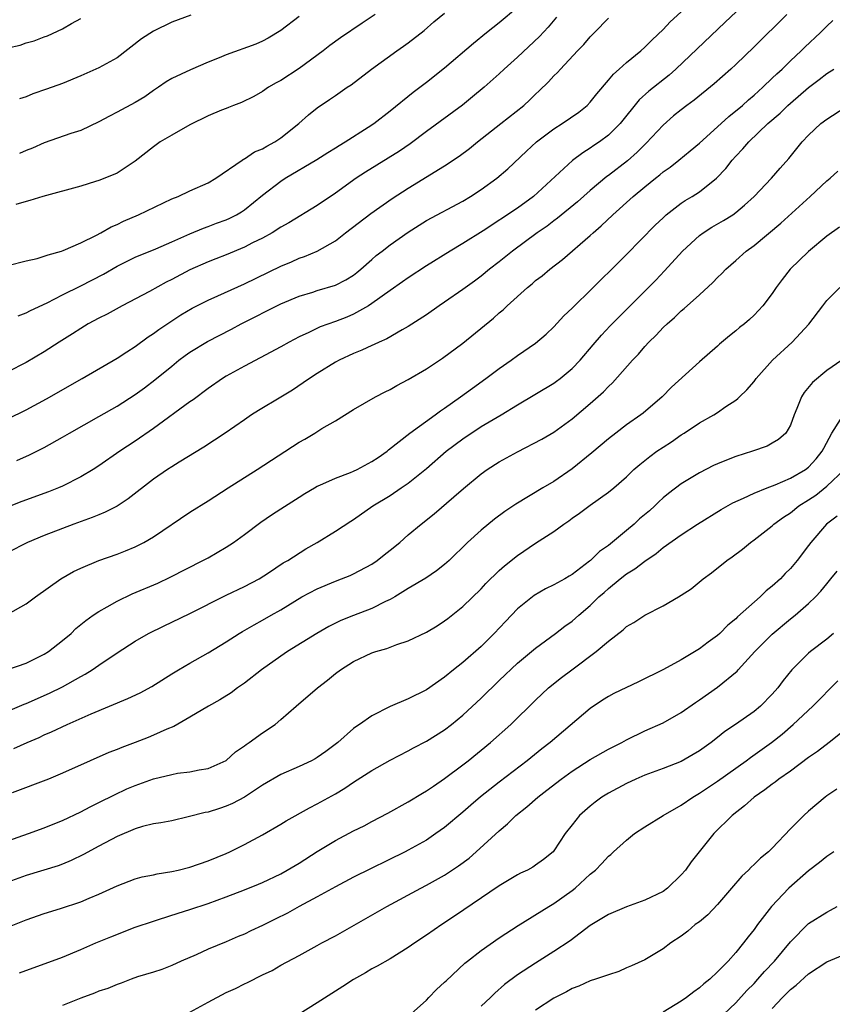
# Model space of a CAD drawing. Units: inches. Extents: x 2503930 to 2505000, y 1551000 to 1554000.
# Drawn here: x 2504648 to 2504738, y 1551580 to 1551688 of the extents above; entities that cross this region are included whole.
import ezdxf

# ---------------------------------------------------------------- set-up
doc = ezdxf.new("R2010")
doc.units = ezdxf.units.IN
doc.header["$MEASUREMENT"] = 0
doc.layers.add('LD25021551_2ft', color=54, linetype='Continuous')

msp = doc.modelspace()

# ---------------------------------------------------------------- linework, layer by layer
at = {"layer": 'LD25021551_2ft'}
for points, elevation in [([(2504728.91, 1551691.09), (2504725.84, 1551688.16), (2504720.42, 1551683), (2504719.66, 1551682.34), (2504717.43, 1551680.57), (2504716.39, 1551679.61), (2504714.3, 1551677), (2504713, 1551675.72), (2504712.02, 1551675), (2504711.4, 1551674.6), (2504711, 1551674.31), (2504710.19, 1551673.81), (2504709.06, 1551672.94), (2504704.77, 1551669), (2504703, 1551667.71), (2504699.23, 1551665.23), (2504697, 1551663.82), (2504695.59, 1551663), (2504693, 1551661.39), (2504691, 1551660.07), (2504690.38, 1551659.62), (2504689, 1551658.67), (2504687, 1551657.23), (2504686.65, 1551657), (2504685, 1551656.07), (2504684.25, 1551655.75), (2504683, 1551655.27), (2504681.33, 1551654.67), (2504680.06, 1551654.06), (2504679, 1551653.57), (2504677.93, 1551653), (2504677, 1551652.47), (2504674.74, 1551651.26), (2504673, 1551650.37), (2504671, 1551649.27), (2504670.57, 1551649), (2504669, 1551647.9), (2504667.35, 1551646.65), (2504667, 1551646.42), (2504663, 1551643.51), (2504661, 1551642.12), (2504659.32, 1551641), (2504657, 1551639.41), (2504656.36, 1551639), (2504655, 1551638.18), (2504653, 1551637.18), (2504652.58, 1551637), (2504651.45, 1551636.55), (2504648.53, 1551635.47), (2504645.63, 1551634.37)], 7746), ([(2504647.99, 1551640.01), (2504649.39, 1551640.61), (2504651, 1551641.42), (2504653, 1551642.55), (2504653.76, 1551643), (2504657, 1551644.82), (2504659, 1551645.96), (2504661, 1551647.23), (2504662.02, 1551647.98), (2504663.16, 1551648.84), (2504665, 1551650.36), (2504665.8, 1551651), (2504666.49, 1551651.51), (2504667, 1551651.88), (2504668.93, 1551653.07), (2504671.57, 1551654.43), (2504672.63, 1551655), (2504677, 1551657.19), (2504679, 1551658.05), (2504680.5, 1551658.5), (2504681, 1551658.67), (2504683, 1551659.25), (2504684.15, 1551659.85), (2504685, 1551660.37), (2504685.36, 1551660.64), (2504685.79, 1551661), (2504687, 1551662.09), (2504687.49, 1551662.51), (2504688.12, 1551663), (2504689, 1551663.69), (2504691, 1551665.09), (2504693, 1551666.35), (2504697, 1551668.5), (2504697.84, 1551669), (2504699, 1551669.76), (2504700.74, 1551671), (2504701.95, 1551672.05), (2504704.01, 1551673.99), (2504705.11, 1551675), (2504707, 1551676.42), (2504707.91, 1551677), (2504709.73, 1551678.27), (2504710.65, 1551679), (2504711, 1551679.36), (2504711.72, 1551680.28), (2504713, 1551681.77), (2504713.55, 1551682.45), (2504714.19, 1551683), (2504715, 1551683.73), (2504716.55, 1551685), (2504717, 1551685.4), (2504717.79, 1551686.21), (2504719, 1551687.35), (2504719.8, 1551688.2), (2504722.94, 1551691.06)], 7748), ([(2504647, 1551661.41), (2504649, 1551661.93), (2504650.2, 1551662.2), (2504651, 1551662.43), (2504651.41, 1551662.59), (2504652.89, 1551663), (2504653.06, 1551663.06), (2504655, 1551663.91), (2504656.74, 1551664.74), (2504657.23, 1551665), (2504658.34, 1551665.66), (2504659, 1551665.93), (2504659.7, 1551666.3), (2504661.34, 1551667), (2504665, 1551668.73), (2504665.71, 1551669), (2504667, 1551669.61), (2504669, 1551670.5), (2504669.86, 1551671), (2504672.74, 1551673), (2504672.9, 1551673.1), (2504673, 1551673.14), (2504674.11, 1551673.89), (2504675, 1551674.24), (2504675.47, 1551674.53), (2504676.32, 1551675), (2504677, 1551675.44), (2504678.98, 1551677), (2504680.04, 1551677.96), (2504681, 1551678.72), (2504682.36, 1551679.64), (2504683, 1551680.1), (2504684.3, 1551681), (2504684.72, 1551681.28), (2504686.98, 1551683), (2504689.73, 1551685), (2504690.49, 1551685.51), (2504691, 1551685.88), (2504692.75, 1551687.25), (2504693.82, 1551688.18), (2504695, 1551689.15)], 7756), ([(2504648.12, 1551655.88), (2504649, 1551656.21), (2504649.5, 1551656.49), (2504651.33, 1551657.33), (2504653, 1551658.19), (2504655, 1551659.18), (2504657.52, 1551660.48), (2504659, 1551661.33), (2504661, 1551662.34), (2504663.26, 1551663.26), (2504665, 1551664.01), (2504667, 1551664.89), (2504668.48, 1551665.52), (2504669, 1551665.69), (2504669.94, 1551666.06), (2504671, 1551666.44), (2504671.39, 1551666.61), (2504672.13, 1551667), (2504672.68, 1551667.32), (2504673, 1551667.54), (2504675, 1551669.13), (2504677, 1551670.68), (2504677.49, 1551671), (2504680.95, 1551673.05), (2504682.16, 1551673.84), (2504683, 1551674.35), (2504683.39, 1551674.61), (2504684.06, 1551675), (2504686.61, 1551676.61), (2504687.2, 1551677), (2504689, 1551678.4), (2504691.55, 1551680.45), (2504693, 1551681.55), (2504695, 1551683.13), (2504698.17, 1551685.83), (2504699.59, 1551687), (2504701, 1551688.12), (2504703, 1551689.81)], 7754), ([(2504732.59, 1551689), (2504729, 1551685.43), (2504727, 1551683.49), (2504726.46, 1551683), (2504724.62, 1551681.38), (2504722.41, 1551679.59), (2504721.6, 1551679), (2504721, 1551678.53), (2504720.16, 1551677.84), (2504719, 1551676.84), (2504717.15, 1551674.85), (2504717, 1551674.72), (2504716.15, 1551673.85), (2504715.08, 1551672.92), (2504713, 1551671.32), (2504712.81, 1551671.19), (2504711, 1551669.67), (2504709.59, 1551668.41), (2504707.4, 1551666.6), (2504707, 1551666.31), (2504706.26, 1551665.74), (2504705.18, 1551665), (2504702.46, 1551663), (2504701, 1551661.82), (2504699.93, 1551661), (2504699, 1551660.23), (2504698.29, 1551659.71), (2504697, 1551658.78), (2504695, 1551657.39), (2504694.41, 1551657), (2504693, 1551656), (2504691, 1551654.7), (2504690.35, 1551654.35), (2504688.65, 1551653.35), (2504687.81, 1551653), (2504687.27, 1551652.73), (2504687, 1551652.62), (2504685.9, 1551652.1), (2504685, 1551651.73), (2504683.41, 1551651), (2504683, 1551650.78), (2504681, 1551649.56), (2504680.14, 1551649), (2504679.47, 1551648.53), (2504678.27, 1551647.73), (2504677, 1551646.95), (2504674.53, 1551645.47), (2504673.79, 1551645), (2504673, 1551644.47), (2504670.88, 1551643), (2504668.54, 1551641.46), (2504665.82, 1551639.82), (2504665, 1551639.31), (2504664.53, 1551639), (2504663, 1551637.94), (2504660.23, 1551635.77), (2504659.02, 1551634.98), (2504657.7, 1551634.3), (2504657, 1551634.04), (2504656.27, 1551633.73), (2504654.25, 1551633), (2504653, 1551632.53), (2504651, 1551631.75), (2504649.15, 1551631), (2504647, 1551629.89)], 7744), ([(2504707.31, 1551688.69), (2504706.39, 1551687.61), (2504705.42, 1551686.58), (2504703, 1551684.3), (2504701.56, 1551683), (2504701, 1551682.47), (2504699.34, 1551681), (2504698.07, 1551679.93), (2504696.97, 1551679.03), (2504693, 1551676.14), (2504691.21, 1551674.79), (2504690.03, 1551673.97), (2504688.8, 1551673.2), (2504686.32, 1551671.68), (2504685.29, 1551671), (2504683, 1551669.36), (2504681, 1551668.02), (2504677.89, 1551666.11), (2504677, 1551665.61), (2504676.04, 1551665), (2504675, 1551664.43), (2504673.89, 1551663.89), (2504673, 1551663.43), (2504671, 1551662.59), (2504669.87, 1551662.13), (2504669, 1551661.82), (2504667, 1551660.95), (2504665, 1551659.89), (2504664.4, 1551659.6), (2504662.57, 1551658.57), (2504659.57, 1551657), (2504657.92, 1551656.08), (2504657, 1551655.62), (2504655.83, 1551655), (2504655, 1551654.51), (2504654.09, 1551653.91), (2504652.63, 1551653), (2504651, 1551651.94), (2504649, 1551650.75), (2504647, 1551649.73)], 7752), ([(2504647, 1551644.56), (2504649, 1551645.55), (2504651.23, 1551646.77), (2504655.18, 1551649), (2504659, 1551651.23), (2504660.06, 1551651.94), (2504661, 1551652.53), (2504662.43, 1551653.57), (2504663, 1551653.94), (2504663.6, 1551654.4), (2504666.01, 1551655.99), (2504667.26, 1551656.74), (2504669, 1551657.62), (2504670.08, 1551658.08), (2504673, 1551659.41), (2504677, 1551661.34), (2504678.17, 1551661.83), (2504679, 1551662.22), (2504679.59, 1551662.41), (2504681, 1551663), (2504683, 1551664.12), (2504684.09, 1551665), (2504686.88, 1551667.12), (2504689.23, 1551668.77), (2504691, 1551669.92), (2504695, 1551672.35), (2504696.58, 1551673.42), (2504697.72, 1551674.28), (2504698.61, 1551675), (2504701.18, 1551677), (2504703.69, 1551679), (2504704.37, 1551679.63), (2504705, 1551680.24), (2504705.4, 1551680.6), (2504706.41, 1551681.59), (2504707, 1551682.24), (2504707.39, 1551682.61), (2504707.72, 1551683), (2504709.6, 1551685), (2504710.29, 1551685.71), (2504711, 1551686.52), (2504711.48, 1551687), (2504713, 1551688.58)], 7750), ([(2504647, 1551685.32), (2504648.36, 1551685.64), (2504649, 1551685.89), (2504649.89, 1551686.11), (2504651, 1551686.55), (2504651.34, 1551686.66), (2504653, 1551687.41), (2504654, 1551688), (2504655, 1551688.56)], 7764), ([(2504647, 1551623.1), (2504649, 1551624.24), (2504650.02, 1551625), (2504652.81, 1551627), (2504654.21, 1551627.79), (2504655, 1551628.17), (2504657.01, 1551628.99), (2504659, 1551629.7), (2504659.93, 1551630.07), (2504661, 1551630.52), (2504661.93, 1551631), (2504663, 1551631.62), (2504667, 1551634.32), (2504669, 1551635.56), (2504671.21, 1551637), (2504674.4, 1551639), (2504679, 1551642), (2504679.65, 1551642.35), (2504680.72, 1551643), (2504681.49, 1551643.49), (2504683, 1551644.36), (2504685, 1551645.59), (2504687.41, 1551647), (2504688.45, 1551647.55), (2504689, 1551647.81), (2504689.75, 1551648.25), (2504691, 1551648.9), (2504693, 1551650.08), (2504694.76, 1551651.24), (2504697, 1551652.9), (2504700.36, 1551655.64), (2504701, 1551656.21), (2504701.44, 1551656.56), (2504701.89, 1551657), (2504704.1, 1551659), (2504704.61, 1551659.39), (2504705, 1551659.75), (2504705.72, 1551660.28), (2504706.55, 1551661), (2504707.94, 1551662.06), (2504711, 1551664.7), (2504711.32, 1551665), (2504712.22, 1551665.78), (2504713.48, 1551667), (2504715.72, 1551669), (2504717, 1551670.06), (2504718.16, 1551671), (2504718.64, 1551671.36), (2504719, 1551671.69), (2504719.77, 1551672.23), (2504720.74, 1551673), (2504721.99, 1551674.01), (2504723, 1551674.85), (2504725, 1551676.66), (2504726.22, 1551677.78), (2504727, 1551678.39), (2504727.32, 1551678.68), (2504727.72, 1551679), (2504728.39, 1551679.61), (2504729, 1551680.12), (2504729.98, 1551681), (2504731, 1551681.98), (2504731.51, 1551682.49), (2504732.08, 1551683), (2504733, 1551683.9), (2504734.17, 1551685), (2504734.58, 1551685.42), (2504736.31, 1551687), (2504737, 1551687.7), (2504737.67, 1551688.33)], 7742), ([(2504687.37, 1551689), (2504685.95, 1551688.05), (2504683.57, 1551686.43), (2504682.4, 1551685.6), (2504681.64, 1551685), (2504679, 1551683.06), (2504677, 1551681.75), (2504676.5, 1551681.5), (2504675.66, 1551681), (2504675, 1551680.52), (2504674.02, 1551679.98), (2504672.67, 1551679.33), (2504671.81, 1551679), (2504671.24, 1551678.76), (2504671, 1551678.68), (2504670.47, 1551678.47), (2504669, 1551677.84), (2504667, 1551676.88), (2504665, 1551675.74), (2504663.73, 1551675), (2504663, 1551674.46), (2504661, 1551672.87), (2504659, 1551671.57), (2504657.67, 1551671), (2504657, 1551670.75), (2504656.64, 1551670.63), (2504655, 1551670.14), (2504650.84, 1551669), (2504649.43, 1551668.57), (2504649, 1551668.46), (2504647.89, 1551668.11)], 7758), ([(2504679, 1551688.77), (2504677, 1551687.24), (2504675.62, 1551686.38), (2504675, 1551686.07), (2504674.26, 1551685.74), (2504671, 1551684.55), (2504670.23, 1551684.23), (2504669, 1551683.75), (2504667.07, 1551682.93), (2504665, 1551681.96), (2504664.41, 1551681.59), (2504663.57, 1551681), (2504663, 1551680.63), (2504662.06, 1551679.94), (2504661, 1551679.33), (2504659, 1551678.26), (2504658.17, 1551677.83), (2504657, 1551677.19), (2504655, 1551676.25), (2504653.91, 1551675.91), (2504651, 1551674.91), (2504649.7, 1551674.3), (2504649, 1551674.05), (2504648.27, 1551673.73)], 7760), ([(2504667.1, 1551688.9), (2504665, 1551688.16), (2504663, 1551687.15), (2504661.69, 1551686.31), (2504659, 1551684.23), (2504657, 1551683.14), (2504655, 1551682.25), (2504653, 1551681.41), (2504651.23, 1551680.77), (2504649.74, 1551680.26), (2504649, 1551679.94), (2504648.28, 1551679.72)], 7762), ([(2504647, 1551617.03), (2504649, 1551617.74), (2504651, 1551618.7), (2504651.47, 1551619), (2504653, 1551620.2), (2504653.94, 1551621), (2504654.48, 1551621.52), (2504655.58, 1551622.42), (2504656.39, 1551623), (2504657, 1551623.42), (2504657.91, 1551623.91), (2504659, 1551624.54), (2504660.67, 1551625.33), (2504663.47, 1551626.53), (2504664.82, 1551627.18), (2504668.43, 1551629), (2504669, 1551629.31), (2504671, 1551630.46), (2504671.81, 1551631), (2504673, 1551631.86), (2504674.8, 1551633.2), (2504675.98, 1551634.02), (2504677, 1551634.7), (2504679, 1551635.98), (2504679.63, 1551636.37), (2504680.7, 1551637), (2504681, 1551637.17), (2504681.27, 1551637.27), (2504683, 1551638.04), (2504684.67, 1551638.67), (2504685, 1551638.81), (2504685.38, 1551639), (2504687, 1551639.88), (2504687.68, 1551640.32), (2504688.67, 1551641), (2504688.84, 1551641.16), (2504691.18, 1551643), (2504693.96, 1551645), (2504694.55, 1551645.45), (2504695, 1551645.74), (2504696.76, 1551647), (2504698.05, 1551647.95), (2504699.54, 1551649), (2504701, 1551650.11), (2504702.32, 1551651), (2504703, 1551651.51), (2504705, 1551652.87), (2504706.14, 1551653.86), (2504707, 1551654.66), (2504708.11, 1551655.89), (2504709, 1551656.71), (2504709.28, 1551657), (2504711, 1551658.67), (2504712.16, 1551659.84), (2504713.36, 1551661), (2504715, 1551662.63), (2504718.15, 1551665.85), (2504719, 1551666.67), (2504719.36, 1551667), (2504721, 1551668.26), (2504721.45, 1551668.55), (2504722.2, 1551669), (2504723, 1551669.52), (2504724.86, 1551671), (2504725.91, 1551672.09), (2504726.6, 1551673), (2504727, 1551673.44), (2504727.77, 1551674.23), (2504728.42, 1551675), (2504730.53, 1551677), (2504731.86, 1551678.14), (2504732.73, 1551679), (2504733, 1551679.25), (2504735, 1551680.98), (2504736.16, 1551681.84), (2504737, 1551682.51), (2504737.78, 1551683)], 7740), ([(2504647, 1551612.45), (2504648.78, 1551613.22), (2504649, 1551613.3), (2504651.57, 1551614.43), (2504653, 1551615.13), (2504655, 1551616.26), (2504655.49, 1551616.51), (2504656.26, 1551617), (2504657, 1551617.52), (2504659, 1551618.85), (2504661, 1551620.14), (2504662.46, 1551621), (2504664.16, 1551621.84), (2504665, 1551622.23), (2504667, 1551623.19), (2504671, 1551625.19), (2504673, 1551626.16), (2504674.63, 1551627), (2504675.64, 1551627.64), (2504677.26, 1551628.74), (2504677.75, 1551629), (2504679.73, 1551630.27), (2504681, 1551631), (2504683, 1551632.24), (2504684.69, 1551633.31), (2504685, 1551633.52), (2504687.12, 1551635), (2504689, 1551636.15), (2504690.24, 1551637), (2504691, 1551637.5), (2504693, 1551639.11), (2504695.18, 1551641), (2504697, 1551642.39), (2504699, 1551643.71), (2504701.2, 1551645), (2504703, 1551646.12), (2504707, 1551648.49), (2504707.3, 1551648.7), (2504707.69, 1551649), (2504709, 1551650.11), (2504709.88, 1551651), (2504711.31, 1551652.69), (2504712.25, 1551653.75), (2504713.21, 1551654.79), (2504715.39, 1551657), (2504718.2, 1551659.8), (2504719.18, 1551660.82), (2504721.15, 1551663), (2504723, 1551664.7), (2504723.4, 1551665), (2504724.38, 1551665.62), (2504725.65, 1551666.35), (2504726.69, 1551667), (2504727, 1551667.23), (2504727.97, 1551668.03), (2504729.03, 1551669), (2504730.92, 1551671), (2504731.88, 1551672.12), (2504732.83, 1551673.17), (2504734.3, 1551675), (2504735, 1551675.74), (2504736.33, 1551677), (2504737, 1551677.51), (2504739, 1551678.77)], 7738), ([(2504647.66, 1551608.34), (2504649.12, 1551609), (2504650.43, 1551609.57), (2504651, 1551609.84), (2504651.81, 1551610.19), (2504653.52, 1551611), (2504656.16, 1551612.16), (2504660.17, 1551613.83), (2504661.53, 1551614.47), (2504662.83, 1551615.17), (2504665, 1551616.54), (2504665.76, 1551617), (2504667, 1551617.73), (2504669, 1551618.86), (2504671, 1551620.07), (2504672.43, 1551621), (2504672.79, 1551621.21), (2504674.05, 1551621.95), (2504675, 1551622.44), (2504675.94, 1551623), (2504677, 1551623.59), (2504678.55, 1551624.55), (2504679.32, 1551625), (2504681, 1551625.9), (2504683, 1551626.75), (2504683.68, 1551627), (2504684.63, 1551627.37), (2504685, 1551627.54), (2504687, 1551628.59), (2504687.59, 1551629), (2504688.37, 1551629.63), (2504689, 1551630.13), (2504690.07, 1551631), (2504691, 1551631.81), (2504692.43, 1551633), (2504693.85, 1551634.15), (2504696.01, 1551635.99), (2504697.07, 1551636.93), (2504699, 1551638.52), (2504699.67, 1551639), (2504701, 1551639.84), (2504703, 1551640.94), (2504705.67, 1551642.33), (2504707, 1551643.11), (2504709, 1551644.56), (2504711, 1551646.26), (2504712.45, 1551647.55), (2504713, 1551648.12), (2504713.46, 1551648.54), (2504715.66, 1551651), (2504716.31, 1551651.69), (2504717, 1551652.52), (2504717.44, 1551653), (2504718.23, 1551653.77), (2504719, 1551654.59), (2504719.44, 1551655), (2504720.28, 1551655.72), (2504721, 1551656.43), (2504721.32, 1551656.68), (2504723, 1551658.21), (2504724.47, 1551659.53), (2504725, 1551660.1), (2504725.46, 1551660.54), (2504725.9, 1551661), (2504727, 1551661.97), (2504728.14, 1551663), (2504729, 1551663.62), (2504731.95, 1551666.05), (2504735.19, 1551669), (2504737, 1551670.7), (2504737.37, 1551671), (2504738.22, 1551671.78)], 7736), ([(2504738.39, 1551665.61), (2504737, 1551664.65), (2504735, 1551662.97), (2504732.98, 1551661), (2504732.11, 1551659.89), (2504731.43, 1551659), (2504731, 1551658.35), (2504729.97, 1551657), (2504729, 1551655.97), (2504728.5, 1551655.5), (2504727.94, 1551655), (2504727.41, 1551654.59), (2504727, 1551654.22), (2504726.31, 1551653.69), (2504725.22, 1551652.78), (2504725, 1551652.57), (2504723, 1551650.82), (2504719.94, 1551648.06), (2504718.92, 1551647), (2504716.81, 1551645.19), (2504716.57, 1551645), (2504715, 1551643.9), (2504713.83, 1551643), (2504713, 1551642.39), (2504711.16, 1551640.84), (2504709, 1551639.08), (2504707, 1551637.7), (2504705.79, 1551637), (2504702.82, 1551635.18), (2504701.62, 1551634.38), (2504700.47, 1551633.53), (2504699, 1551632.35), (2504697.53, 1551631), (2504695.49, 1551629), (2504695, 1551628.55), (2504694.12, 1551627.88), (2504692.92, 1551627.08), (2504691, 1551625.92), (2504689.52, 1551625), (2504689, 1551624.71), (2504688.49, 1551624.49), (2504687, 1551623.74), (2504685, 1551622.96), (2504683.6, 1551622.4), (2504682.26, 1551621.74), (2504680.95, 1551621), (2504677.73, 1551619), (2504677, 1551618.51), (2504674.87, 1551617), (2504673, 1551615.54), (2504672.24, 1551615), (2504671.54, 1551614.46), (2504670.3, 1551613.7), (2504669.06, 1551613), (2504667, 1551611.79), (2504665.22, 1551610.78), (2504664.48, 1551610.48), (2504663, 1551609.81), (2504662.43, 1551609.57), (2504660.97, 1551609), (2504659.52, 1551608.48), (2504659, 1551608.25), (2504658.1, 1551607.9), (2504656.03, 1551607), (2504653, 1551605.63), (2504651.47, 1551605), (2504647.47, 1551603.47)], 7734), ([(2504647, 1551598.22), (2504649.26, 1551599), (2504651, 1551599.62), (2504651.97, 1551600.03), (2504653, 1551600.44), (2504655, 1551601.41), (2504656.04, 1551601.96), (2504657, 1551602.42), (2504658.72, 1551603.28), (2504660.09, 1551603.91), (2504661, 1551604.3), (2504663, 1551605.02), (2504665, 1551605.51), (2504665.64, 1551605.64), (2504667, 1551605.8), (2504668.02, 1551606.02), (2504669, 1551606.15), (2504671, 1551607.04), (2504672.02, 1551607.98), (2504673, 1551608.63), (2504673.2, 1551608.8), (2504673.52, 1551609), (2504675, 1551610.07), (2504676.37, 1551611), (2504677, 1551611.53), (2504678.68, 1551613), (2504681.01, 1551615), (2504682.13, 1551615.87), (2504683, 1551616.59), (2504683.57, 1551617), (2504685, 1551617.9), (2504687, 1551618.85), (2504687.42, 1551619), (2504688.65, 1551619.35), (2504689.76, 1551619.76), (2504691, 1551620.17), (2504693, 1551621.12), (2504694.17, 1551621.83), (2504695, 1551622.37), (2504695.36, 1551622.64), (2504697, 1551623.94), (2504699, 1551625.91), (2504699.53, 1551626.47), (2504701, 1551627.89), (2504701.58, 1551628.42), (2504703, 1551629.54), (2504705, 1551630.91), (2504707, 1551632.21), (2504708.09, 1551633), (2504708.64, 1551633.36), (2504709, 1551633.64), (2504709.81, 1551634.19), (2504711, 1551635.1), (2504713, 1551636.52), (2504713.61, 1551637), (2504715, 1551638.19), (2504715.79, 1551639), (2504716.44, 1551639.56), (2504717, 1551639.99), (2504717.56, 1551640.44), (2504718.33, 1551641), (2504719, 1551641.45), (2504719.95, 1551642.05), (2504721, 1551642.8), (2504721.33, 1551643), (2504723, 1551644.12), (2504724.58, 1551645), (2504725, 1551645.28), (2504725.91, 1551645.91), (2504727, 1551646.63), (2504727.21, 1551646.79), (2504727.41, 1551647), (2504728.23, 1551647.77), (2504729, 1551648.68), (2504729.24, 1551649), (2504731.04, 1551651), (2504733.19, 1551653), (2504735.02, 1551654.98), (2504736.55, 1551657), (2504737, 1551657.57), (2504738.45, 1551659)], 7732), ([(2504738.65, 1551651), (2504737, 1551649.88), (2504735.42, 1551648.58), (2504734.53, 1551647.47), (2504734.23, 1551647), (2504733.72, 1551645.72), (2504733.41, 1551645), (2504733, 1551643.89), (2504732.48, 1551643), (2504731.7, 1551642.3), (2504731, 1551641.88), (2504730.43, 1551641.57), (2504728.83, 1551641), (2504727, 1551640.42), (2504725.97, 1551640.03), (2504725, 1551639.64), (2504724.56, 1551639.44), (2504723, 1551638.65), (2504721, 1551637.42), (2504719.62, 1551636.38), (2504719, 1551635.89), (2504718.54, 1551635.46), (2504718.09, 1551635), (2504717.52, 1551634.48), (2504716.43, 1551633.57), (2504715.82, 1551633), (2504715, 1551632.3), (2504713, 1551630.67), (2504712.02, 1551629.98), (2504711.02, 1551629), (2504710.92, 1551628.92), (2504709, 1551627.46), (2504708.7, 1551627.3), (2504708.2, 1551627), (2504707, 1551626.34), (2504706.09, 1551625.91), (2504704.84, 1551625.16), (2504703, 1551623.68), (2504701.68, 1551622.32), (2504700.44, 1551621), (2504699, 1551619.54), (2504697, 1551617.79), (2504695.99, 1551617), (2504695, 1551616.19), (2504693, 1551614.8), (2504691, 1551613.81), (2504689, 1551612.95), (2504687, 1551611.95), (2504685.64, 1551611), (2504685.25, 1551610.75), (2504685, 1551610.54), (2504683.25, 1551609), (2504681.96, 1551608.04), (2504681, 1551607.36), (2504680.77, 1551607.23), (2504680.35, 1551607), (2504679, 1551606.38), (2504677, 1551605.49), (2504675, 1551604.33), (2504672.99, 1551603.01), (2504671.7, 1551602.3), (2504671, 1551602), (2504670.24, 1551601.76), (2504669, 1551601.36), (2504668.69, 1551601.31), (2504666.83, 1551600.83), (2504665, 1551600.42), (2504663.82, 1551600.18), (2504663, 1551600.06), (2504661.78, 1551599.78), (2504661, 1551599.54), (2504659, 1551598.7), (2504657, 1551597.63), (2504655.31, 1551596.69), (2504653.97, 1551596.03), (2504653, 1551595.64), (2504652.54, 1551595.46), (2504649, 1551594.39), (2504647, 1551593.66)], 7730), ([(2504647, 1551588.73), (2504649, 1551589.53), (2504651, 1551590.22), (2504652.78, 1551590.78), (2504655, 1551591.52), (2504655.92, 1551591.92), (2504657, 1551592.35), (2504659, 1551593.28), (2504661, 1551594.03), (2504661.76, 1551594.24), (2504663, 1551594.49), (2504663.42, 1551594.58), (2504665, 1551594.83), (2504665.73, 1551595), (2504667, 1551595.32), (2504669, 1551596.01), (2504671, 1551596.83), (2504671.38, 1551597), (2504673, 1551597.8), (2504675, 1551598.87), (2504677, 1551600.04), (2504677.59, 1551600.41), (2504680.16, 1551601.84), (2504681, 1551602.26), (2504683, 1551603.38), (2504684.02, 1551603.98), (2504685, 1551604.64), (2504687, 1551605.93), (2504689, 1551607.07), (2504691, 1551608.11), (2504691.57, 1551608.43), (2504693, 1551609.15), (2504695, 1551610.39), (2504695.77, 1551611), (2504697, 1551612.01), (2504699, 1551613.89), (2504701, 1551615.83), (2504703, 1551617.74), (2504704.55, 1551619), (2504705, 1551619.39), (2504707.2, 1551621), (2504708.21, 1551621.79), (2504709, 1551622.35), (2504709.73, 1551623), (2504711, 1551624.06), (2504711.96, 1551625), (2504712.52, 1551625.48), (2504713, 1551625.94), (2504714.3, 1551627), (2504715, 1551627.54), (2504715.92, 1551628.08), (2504717, 1551628.93), (2504718.24, 1551629.76), (2504719, 1551630.43), (2504721, 1551631.84), (2504722.78, 1551633), (2504725.39, 1551634.61), (2504726.67, 1551635.33), (2504727.84, 1551635.84), (2504729, 1551636.4), (2504730.45, 1551637), (2504731.33, 1551637.33), (2504733, 1551638.04), (2504734.65, 1551639), (2504735, 1551639.26), (2504735.83, 1551640.17), (2504736.5, 1551641), (2504736.66, 1551641.34), (2504737.54, 1551643), (2504738.51, 1551644.51)], 7728), ([(2504648.29, 1551583.71), (2504653, 1551585.42), (2504655, 1551586.26), (2504656.68, 1551587), (2504658.32, 1551587.68), (2504661, 1551588.71), (2504663, 1551589.4), (2504663.57, 1551589.57), (2504665.73, 1551590.27), (2504667, 1551590.65), (2504669, 1551591.32), (2504671, 1551592.07), (2504673, 1551592.84), (2504674.55, 1551593.45), (2504675, 1551593.64), (2504677, 1551594.6), (2504677.7, 1551595), (2504679, 1551595.77), (2504681, 1551597.04), (2504683, 1551598.23), (2504685, 1551599.29), (2504686.14, 1551599.86), (2504687, 1551600.33), (2504688.75, 1551601.25), (2504691, 1551602.51), (2504692.55, 1551603.45), (2504693, 1551603.7), (2504693.77, 1551604.23), (2504695, 1551605.05), (2504697, 1551606.55), (2504697.58, 1551607), (2504700.05, 1551609), (2504702.26, 1551611), (2504705, 1551613.67), (2504706.43, 1551615), (2504707.86, 1551616.14), (2504708.99, 1551617), (2504711.66, 1551619), (2504713, 1551620.15), (2504714.61, 1551621.39), (2504715, 1551621.75), (2504715.79, 1551622.21), (2504717, 1551623), (2504719, 1551624.01), (2504720.69, 1551625), (2504721, 1551625.19), (2504722.08, 1551625.91), (2504723.43, 1551627), (2504724.33, 1551627.66), (2504726.01, 1551629), (2504726.6, 1551629.4), (2504727.74, 1551630.26), (2504728.63, 1551631), (2504729, 1551631.26), (2504731, 1551632.83), (2504731.18, 1551633), (2504732.24, 1551633.76), (2504733, 1551634.25), (2504733.93, 1551635), (2504735, 1551635.66), (2504735.8, 1551636.2), (2504737, 1551637.17), (2504738.96, 1551639)], 7726), ([(2504738.14, 1551633.86), (2504736.98, 1551633), (2504735.25, 1551631), (2504735, 1551630.65), (2504733.74, 1551629), (2504733, 1551628.11), (2504732.43, 1551627.57), (2504731.9, 1551627), (2504731, 1551626.19), (2504730.34, 1551625.66), (2504729.68, 1551625), (2504727.2, 1551622.8), (2504727, 1551622.58), (2504726.11, 1551621.89), (2504725.24, 1551621), (2504725, 1551620.78), (2504723.95, 1551620.05), (2504723, 1551619.29), (2504721, 1551618.1), (2504719.04, 1551617.04), (2504716.32, 1551615.68), (2504713.61, 1551614.39), (2504713, 1551614.07), (2504712.34, 1551613.66), (2504711, 1551612.75), (2504706.59, 1551609), (2504705.69, 1551608.31), (2504704.06, 1551607), (2504701, 1551604.66), (2504698.95, 1551603.05), (2504697.87, 1551602.13), (2504697, 1551601.35), (2504695, 1551599.67), (2504694.05, 1551599), (2504693, 1551598.3), (2504691, 1551597.18), (2504690.66, 1551597), (2504685, 1551594.22), (2504683, 1551593.15), (2504681, 1551592.04), (2504679, 1551590.98), (2504677.72, 1551590.28), (2504676.38, 1551589.62), (2504675, 1551588.92), (2504673.69, 1551588.31), (2504673, 1551587.96), (2504672.31, 1551587.69), (2504671, 1551587.12), (2504669, 1551586.29), (2504667.7, 1551585.7), (2504666.03, 1551585), (2504665, 1551584.51), (2504663.91, 1551584.09), (2504663, 1551583.78), (2504661.26, 1551583.26), (2504660.56, 1551583), (2504659.44, 1551582.56), (2504659, 1551582.44), (2504658, 1551582), (2504657, 1551581.68), (2504656.52, 1551581.48), (2504655, 1551580.93), (2504653, 1551580.1)], 7724), ([(2504667, 1551579.39), (2504669, 1551580.48), (2504671, 1551581.53), (2504672, 1551582), (2504673, 1551582.5), (2504673.35, 1551582.65), (2504675, 1551583.49), (2504676.03, 1551583.97), (2504677, 1551584.54), (2504679, 1551585.61), (2504681, 1551586.71), (2504681.5, 1551587), (2504683, 1551587.79), (2504688.65, 1551591), (2504692.37, 1551593), (2504693, 1551593.32), (2504695, 1551594.43), (2504696.54, 1551595.46), (2504697.68, 1551596.32), (2504698.47, 1551597), (2504701, 1551599.32), (2504701.92, 1551600.08), (2504702.84, 1551601), (2504704.05, 1551601.95), (2504705.23, 1551603), (2504706.24, 1551603.77), (2504707.82, 1551605), (2504709, 1551605.86), (2504711, 1551607.15), (2504713, 1551608.27), (2504714.46, 1551609), (2504715, 1551609.31), (2504717, 1551610.29), (2504719, 1551611.17), (2504721, 1551612.3), (2504722.58, 1551613.42), (2504723, 1551613.7), (2504725, 1551615.08), (2504727.15, 1551616.85), (2504727.27, 1551617), (2504729.08, 1551619), (2504731, 1551620.91), (2504733, 1551622.6), (2504733.51, 1551623), (2504735, 1551624.28), (2504735.74, 1551625), (2504736.35, 1551625.65), (2504737, 1551626.46), (2504737.46, 1551627), (2504738.15, 1551627.85)], 7722), ([(2504737.72, 1551621), (2504737, 1551620.38), (2504735.22, 1551619), (2504735, 1551618.81), (2504733.15, 1551617), (2504732.19, 1551615.81), (2504731.61, 1551615), (2504731, 1551614.31), (2504729.71, 1551613), (2504729, 1551612.41), (2504726.97, 1551611), (2504725.78, 1551610.22), (2504725, 1551609.56), (2504724.29, 1551609), (2504723, 1551608.08), (2504722.32, 1551607.68), (2504721, 1551606.94), (2504719, 1551606.17), (2504717, 1551605.43), (2504716.01, 1551605), (2504715, 1551604.52), (2504713, 1551603.44), (2504712.29, 1551603), (2504711.55, 1551602.45), (2504711, 1551602.02), (2504709.83, 1551601), (2504709, 1551599.98), (2504708.24, 1551599), (2504707, 1551597.1), (2504706.91, 1551597), (2504705.85, 1551596.15), (2504705, 1551595.53), (2504704.68, 1551595.32), (2504704.1, 1551595), (2504703.34, 1551594.66), (2504703, 1551594.47), (2504701, 1551593.27), (2504696.08, 1551589.92), (2504694.68, 1551589), (2504693, 1551587.84), (2504691.74, 1551587), (2504691, 1551586.49), (2504689, 1551585.26), (2504687.57, 1551584.43), (2504687, 1551584.13), (2504686.29, 1551583.71), (2504685, 1551582.98), (2504683.8, 1551582.2), (2504683, 1551581.7), (2504681, 1551580.41), (2504679, 1551579.17)], 7720), ([(2504691, 1551578.91), (2504693, 1551580.7), (2504693.27, 1551581), (2504694.12, 1551581.88), (2504695, 1551582.67), (2504695.16, 1551582.84), (2504697.23, 1551584.77), (2504697.52, 1551585), (2504699, 1551586.16), (2504701, 1551587.56), (2504703.08, 1551588.92), (2504706.44, 1551591), (2504707, 1551591.32), (2504709, 1551592.74), (2504709.33, 1551593), (2504711, 1551594.54), (2504711.57, 1551595), (2504712.29, 1551595.71), (2504713, 1551596.52), (2504713.28, 1551596.72), (2504713.56, 1551597), (2504715, 1551598.3), (2504715.86, 1551599), (2504717, 1551599.76), (2504719, 1551601), (2504721, 1551602.14), (2504722.26, 1551603), (2504723, 1551603.43), (2504725, 1551604.77), (2504728.15, 1551607), (2504728.63, 1551607.37), (2504730.92, 1551609), (2504732.09, 1551609.91), (2504733.32, 1551611), (2504735.45, 1551613), (2504736.23, 1551613.77), (2504737.43, 1551615), (2504738.23, 1551615.77)], 7718), ([(2504739.75, 1551611), (2504737.27, 1551609), (2504735.97, 1551608.03), (2504735, 1551607.35), (2504733, 1551605.88), (2504731.74, 1551605), (2504731.33, 1551604.67), (2504731, 1551604.44), (2504730.19, 1551603.81), (2504729.02, 1551603), (2504727.96, 1551602.04), (2504726.61, 1551601), (2504724.58, 1551599), (2504722.09, 1551595.91), (2504721.47, 1551595), (2504721, 1551594.46), (2504719.51, 1551593), (2504719, 1551592.66), (2504717, 1551591.69), (2504715, 1551590.94), (2504713, 1551590.11), (2504711, 1551588.89), (2504708.78, 1551587.22), (2504707, 1551586.04), (2504705, 1551584.78), (2504703, 1551583.47), (2504701.59, 1551582.41), (2504700.52, 1551581.48), (2504700.03, 1551581), (2504699, 1551580.05)], 7716), ([(2504738.12, 1551603.88), (2504737, 1551603.14), (2504736.82, 1551603), (2504735, 1551601.48), (2504734.47, 1551601), (2504733, 1551599.52), (2504731, 1551597.39), (2504730.61, 1551597), (2504729.7, 1551596.3), (2504729, 1551595.6), (2504728.68, 1551595.32), (2504728.38, 1551595), (2504727.66, 1551594.34), (2504726.53, 1551593), (2504725, 1551591.23), (2504723.91, 1551590.09), (2504723, 1551589.32), (2504722.55, 1551589), (2504721.71, 1551588.29), (2504721, 1551587.74), (2504719.86, 1551587), (2504719, 1551586.34), (2504717, 1551585.14), (2504715.53, 1551584.47), (2504715, 1551584.26), (2504714.13, 1551583.87), (2504713, 1551583.5), (2504711.57, 1551583), (2504711, 1551582.82), (2504709.76, 1551582.24), (2504709, 1551581.99), (2504708.39, 1551581.61), (2504707, 1551580.92), (2504705, 1551579.61)], 7714), ([(2504737.77, 1551597), (2504737, 1551596.48), (2504736.18, 1551595.82), (2504735, 1551594.92), (2504732.84, 1551593), (2504730.93, 1551591), (2504729.38, 1551589), (2504729, 1551588.45), (2504728.34, 1551587.66), (2504727.86, 1551587), (2504727, 1551585.95), (2504726.16, 1551585), (2504725, 1551583.8), (2504724.14, 1551583), (2504723.5, 1551582.5), (2504723, 1551582.05), (2504722.37, 1551581.63), (2504721.59, 1551581), (2504721, 1551580.58), (2504719, 1551579.4)], 7712), ([(2504725, 1551578.49), (2504727, 1551580.41), (2504728.23, 1551581.77), (2504729, 1551582.55), (2504729.42, 1551583), (2504730.16, 1551583.84), (2504731.27, 1551585), (2504733, 1551587.13), (2504735, 1551589.14), (2504737, 1551590.39), (2504737.41, 1551590.59), (2504738.14, 1551591)], 7710), ([(2504731, 1551579.8), (2504732.12, 1551581), (2504732.57, 1551581.43), (2504733, 1551581.88), (2504733.64, 1551582.36), (2504735, 1551583.6), (2504737, 1551584.9), (2504740.28, 1551586.28)], 7708)]:
    msp.add_lwpolyline(points, dxfattribs=dict(at, elevation=elevation))

doc.saveas('drawing.dxf')
